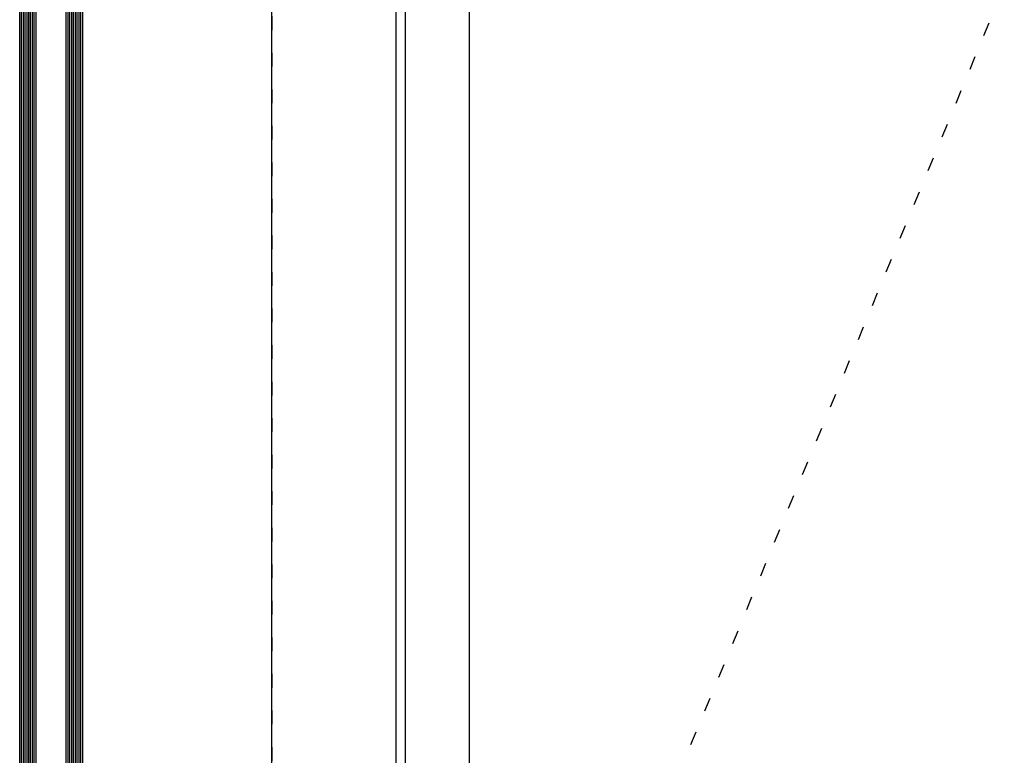
# Model space of a CAD drawing. Extents: x -5166 to -258, y -5110 to 3401.
# Drawn here: x -5147 to -4608, y -1305 to -902 of the extents above; entities that cross this region are included whole.
import ezdxf

# ---------------------------------------------------------------- set-up
doc = ezdxf.new("R2010")
doc.units = 0
doc.header["$LTSCALE"] = 5
doc.header["$MEASUREMENT"] = 0
doc.linetypes.add('OGLT1', pattern=[4, 1.5, -2.5])
doc.layers.get('0').update_dxf_attribs({"linetype": 'CONTINUOUS'})

msp = doc.modelspace()

# ---------------------------------------------------------------- linework, layer by layer
at = {"linetype": 'Continuous'}
for p, q in [((-5008.72605, -1700), (-5008.72605, -500)), ((-4940.72605, -1632), (-4940.72605, -568)), ((-4935.72605, -573), (-4935.72605, -1627)), ((-4900.72605, -608), (-4900.72605, -1592))]:
    msp.add_line(p, q, dxfattribs=at)
at = {"linetype": 'OGLT1'}
for p, q in [((-5008.72605, -500), (-5008.72605, -1700)), ((-4494.22605, -608), (-4900.72605, -1592))]:
    msp.add_line(p, q, dxfattribs=at)
at = {"color": 4, "linetype": 'Continuous'}
for p, q in [((-5146.72605, -1577), (-5146.72605, -623)), ((-5145.72605, -1577), (-5145.72605, -623)), ((-5144.72605, -1577), (-5144.72605, -623)), ((-5143.72605, -1577), (-5143.72605, -623)), ((-5142.72605, -1577), (-5142.72605, -623)), ((-5141.72605, -1577), (-5141.72605, -623)), ((-5140.72605, -1577), (-5140.72605, -623)), ((-5139.72605, -1577), (-5139.72605, -623)), ((-5138.72605, -1577), (-5138.72605, -623)), ((-5137.72605, -1577), (-5137.72605, -623)), ((-5121.20605, -1577), (-5121.20605, -623)), ((-5120.20605, -1577), (-5120.20605, -623)), ((-5119.20605, -1577), (-5119.20605, -623)), ((-5118.20605, -1577), (-5118.20605, -623)), ((-5117.20605, -1577), (-5117.20605, -623)), ((-5116.20605, -1577), (-5116.20605, -623)), ((-5115.20605, -1577), (-5115.20605, -623)), ((-5114.20605, -1577), (-5114.20605, -623)), ((-5113.20605, -1577), (-5113.20605, -623)), ((-5112.20605, -1577), (-5112.20605, -623))]:
    msp.add_line(p, q, dxfattribs=at)

doc.saveas('drawing.dxf')
